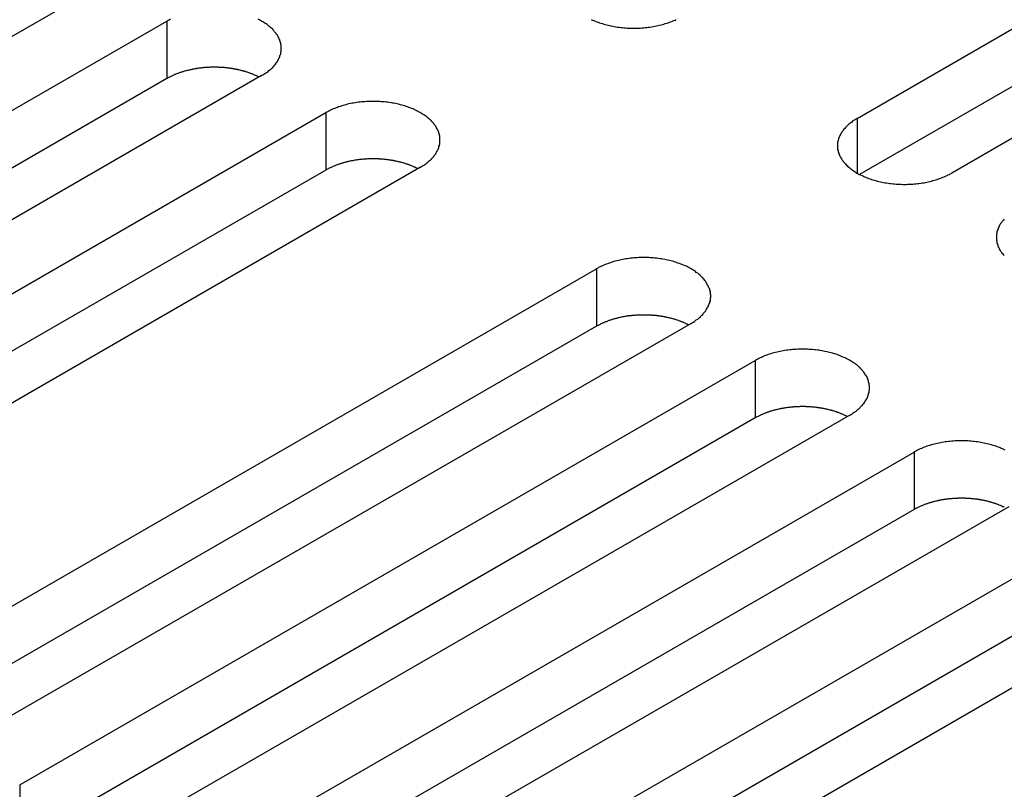
# Model space of a CAD drawing. Extents: x 0 to 2100, y 0 to 1485.
# Drawn here: x 1550 to 1571, y 678 to 694 of the extents above; entities that cross this region are included whole.
import ezdxf

# ---------------------------------------------------------------- set-up
doc = ezdxf.new("R2010")
doc.units = 0
doc.header["$LTSCALE"] = 5
doc.layers.add('VISIBLE__ISO_', color=7, linetype='CONTINUOUS')
doc.layers.add('VISIBLE_NARROW__ISO_', color=7, linetype='CONTINUOUS')

msp = doc.modelspace()

# ---------------------------------------------------------------- linework, layer by layer
at = {"layer": 'VISIBLE__ISO_'}
for p, q in [((1567.994, 691.837), (1583.657, 700.879)), ((1585.672, 699.716), (1570.01, 690.673)), ((1583.657, 699.655), (1568.049, 690.643)), ((1551.931, 694.701), (1536.269, 685.659)), ((1537.635, 684.869), (1553.298, 693.912)), ((1553.298, 692.687), (1537.69, 683.676)), ((1555.313, 692.749), (1539.651, 683.706)), ((1541.018, 682.917), (1556.68, 691.96)), ((1556.68, 690.735), (1541.072, 681.724)), ((1558.695, 690.796), (1543.033, 681.753)), ((1546.781, 679.589), (1562.444, 688.632)), ((1562.444, 687.407), (1546.836, 678.396)), ((1564.459, 687.468), (1548.796, 678.426)), ((1550.163, 677.637), (1565.826, 686.679)), ((1565.826, 685.455), (1550.218, 676.443)), ((1567.841, 685.516), (1552.178, 676.473)), ((1553.545, 675.684), (1569.208, 684.727)), ((1571.223, 683.563), (1555.561, 674.52)), ((1569.208, 683.502), (1553.6, 674.491)), ((1556.927, 673.731), (1572.59, 682.774)), ((1572.59, 681.549), (1556.982, 672.538)), ((1574.605, 681.61), (1558.943, 672.568))]:
    msp.add_line(p, q, dxfattribs=at)
for points in [[(1553.37, 693.953, 0), (1553.35, 693.94, 0), (1553.32, 693.926, 0), (1553.3, 693.912, 0)], [(1555.31, 692.749, 0), (1555.34, 692.763, 0), (1555.36, 692.778, 0), (1555.38, 692.793, 0), (1555.41, 692.809, 0), (1555.43, 692.824, 0), (1555.45, 692.84, 0), (1555.47, 692.857, 0), (1555.49, 692.873, 0), (1555.51, 692.89, 0), (1555.53, 692.907, 0), (1555.55, 692.925, 0), (1555.56, 692.943, 0), (1555.58, 692.961, 0), (1555.59, 692.979, 0), (1555.61, 692.997, 0), (1555.62, 693.016, 0), (1555.63, 693.034, 0), (1555.65, 693.053, 0), (1555.66, 693.072, 0), (1555.67, 693.092, 0), (1555.68, 693.111, 0), (1555.69, 693.131, 0), (1555.7, 693.15, 0), (1555.7, 693.17, 0), (1555.71, 693.19, 0), (1555.72, 693.21, 0), (1555.72, 693.23, 0), (1555.72, 693.25, 0), (1555.73, 693.27, 0), (1555.73, 693.29, 0), (1555.73, 693.31, 0), (1555.73, 693.33, 0), (1555.73, 693.351, 0), (1555.73, 693.371, 0), (1555.73, 693.391, 0), (1555.72, 693.411, 0), (1555.72, 693.431, 0), (1555.72, 693.451, 0), (1555.71, 693.471, 0), (1555.7, 693.491, 0), (1555.7, 693.511, 0), (1555.69, 693.53, 0), (1555.68, 693.55, 0), (1555.67, 693.569, 0), (1555.66, 693.589, 0), (1555.65, 693.608, 0), (1555.63, 693.627, 0), (1555.62, 693.645, 0), (1555.61, 693.664, 0), (1555.59, 693.682, 0), (1555.58, 693.7, 0), (1555.56, 693.718, 0), (1555.55, 693.736, 0), (1555.53, 693.753, 0), (1555.51, 693.771, 0), (1555.49, 693.788, 0), (1555.47, 693.804, 0), (1555.45, 693.821, 0), (1555.43, 693.837, 0), (1555.41, 693.852, 0), (1555.38, 693.868, 0), (1555.36, 693.883, 0), (1555.34, 693.898, 0), (1555.31, 693.912, 0), (1555.29, 693.926, 0), (1555.26, 693.94, 0), (1555.24, 693.953, 0)], [(1562.33, 693.947, 0), (1562.36, 693.934, 0), (1562.39, 693.922, 0), (1562.42, 693.91, 0), (1562.45, 693.898, 0), (1562.48, 693.887, 0), (1562.51, 693.877, 0), (1562.54, 693.867, 0), (1562.57, 693.857, 0), (1562.6, 693.848, 0), (1562.63, 693.839, 0), (1562.66, 693.83, 0), (1562.69, 693.822, 0), (1562.73, 693.815, 0), (1562.76, 693.808, 0), (1562.79, 693.801, 0), (1562.82, 693.795, 0), (1562.86, 693.79, 0), (1562.89, 693.784, 0), (1562.93, 693.78, 0), (1562.96, 693.776, 0), (1562.99, 693.772, 0), (1563.03, 693.769, 0), (1563.06, 693.766, 0), (1563.1, 693.764, 0), (1563.13, 693.762, 0), (1563.17, 693.761, 0), (1563.2, 693.76, 0), (1563.24, 693.76, 0), (1563.27, 693.76, 0), (1563.31, 693.761, 0), (1563.34, 693.762, 0), (1563.38, 693.764, 0), (1563.41, 693.766, 0), (1563.45, 693.769, 0), (1563.48, 693.772, 0), (1563.52, 693.776, 0), (1563.55, 693.78, 0), (1563.58, 693.784, 0), (1563.62, 693.79, 0), (1563.65, 693.795, 0), (1563.69, 693.801, 0), (1563.72, 693.808, 0), (1563.75, 693.815, 0), (1563.78, 693.822, 0), (1563.82, 693.83, 0), (1563.85, 693.839, 0), (1563.88, 693.848, 0), (1563.91, 693.857, 0), (1563.94, 693.867, 0), (1563.97, 693.877, 0), (1564, 693.887, 0), (1564.03, 693.898, 0), (1564.06, 693.91, 0), (1564.09, 693.922, 0), (1564.12, 693.934, 0), (1564.14, 693.947, 0)], [(1555.26, 692.717, 0), (1555.25, 692.724, 0), (1555.23, 692.73, 0), (1555.22, 692.736, 0), (1555.21, 692.743, 0), (1555.19, 692.749, 0), (1555.18, 692.755, 0), (1555.17, 692.761, 0), (1555.15, 692.767, 0), (1555.14, 692.772, 0), (1555.13, 692.778, 0), (1555.11, 692.784, 0), (1555.1, 692.789, 0), (1555.08, 692.795, 0), (1555.07, 692.8, 0), (1555.06, 692.805, 0), (1555.04, 692.81, 0), (1555.03, 692.815, 0), (1555.01, 692.82, 0), (1555, 692.825, 0), (1554.98, 692.829, 0), (1554.97, 692.834, 0), (1554.95, 692.839, 0), (1554.94, 692.843, 0), (1554.92, 692.847, 0), (1554.91, 692.851, 0), (1554.89, 692.855, 0), (1554.88, 692.859, 0), (1554.86, 692.863, 0), (1554.85, 692.867, 0), (1554.83, 692.871, 0), (1554.81, 692.874, 0), (1554.8, 692.878, 0), (1554.78, 692.881, 0), (1554.77, 692.884, 0), (1554.75, 692.887, 0), (1554.73, 692.89, 0), (1554.72, 692.893, 0), (1554.7, 692.896, 0), (1554.69, 692.899, 0), (1554.67, 692.901, 0), (1554.65, 692.904, 0), (1554.64, 692.906, 0), (1554.62, 692.908, 0), (1554.6, 692.91, 0), (1554.59, 692.912, 0), (1554.57, 692.914, 0), (1554.55, 692.916, 0), (1554.54, 692.917, 0), (1554.52, 692.919, 0), (1554.5, 692.92, 0), (1554.49, 692.922, 0), (1554.47, 692.923, 0), (1554.45, 692.924, 0), (1554.44, 692.925, 0), (1554.42, 692.926, 0), (1554.4, 692.926, 0), (1554.39, 692.927, 0), (1554.37, 692.928, 0), (1554.35, 692.928, 0), (1554.34, 692.928, 0), (1554.32, 692.928, 0), (1554.3, 692.928, 0), (1554.28, 692.928, 0), (1554.27, 692.928, 0), (1554.25, 692.928, 0), (1554.23, 692.927, 0), (1554.22, 692.927, 0), (1554.2, 692.926, 0), (1554.18, 692.925, 0), (1554.17, 692.925, 0), (1554.15, 692.924, 0), (1554.13, 692.922, 0), (1554.12, 692.921, 0), (1554.1, 692.92, 0), (1554.08, 692.918, 0), (1554.07, 692.917, 0), (1554.05, 692.915, 0), (1554.03, 692.913, 0), (1554.02, 692.911, 0), (1554, 692.909, 0), (1553.98, 692.907, 0), (1553.97, 692.905, 0), (1553.95, 692.902, 0), (1553.93, 692.9, 0), (1553.92, 692.897, 0), (1553.9, 692.895, 0), (1553.89, 692.892, 0), (1553.87, 692.889, 0), (1553.85, 692.886, 0), (1553.84, 692.883, 0), (1553.82, 692.88, 0), (1553.81, 692.876, 0), (1553.79, 692.873, 0), (1553.77, 692.869, 0), (1553.76, 692.865, 0), (1553.74, 692.862, 0), (1553.73, 692.858, 0), (1553.71, 692.854, 0), (1553.7, 692.85, 0), (1553.68, 692.845, 0), (1553.67, 692.841, 0), (1553.65, 692.837, 0), (1553.64, 692.832, 0), (1553.62, 692.827, 0), (1553.61, 692.823, 0), (1553.59, 692.818, 0), (1553.58, 692.813, 0), (1553.56, 692.808, 0), (1553.55, 692.803, 0), (1553.53, 692.797, 0), (1553.52, 692.792, 0), (1553.51, 692.787, 0), (1553.49, 692.781, 0), (1553.48, 692.776, 0), (1553.46, 692.77, 0), (1553.45, 692.764, 0), (1553.44, 692.758, 0), (1553.42, 692.752, 0), (1553.41, 692.746, 0), (1553.4, 692.74, 0), (1553.38, 692.734, 0), (1553.37, 692.727, 0), (1553.36, 692.721, 0), (1553.35, 692.714, 0), (1553.33, 692.708, 0), (1553.32, 692.701, 0), (1553.31, 692.694, 0), (1553.3, 692.687, 0)], [(1558.7, 690.796, 0), (1558.72, 690.81, 0), (1558.74, 690.825, 0), (1558.77, 690.84, 0), (1558.79, 690.856, 0), (1558.81, 690.872, 0), (1558.83, 690.888, 0), (1558.85, 690.904, 0), (1558.87, 690.921, 0), (1558.89, 690.938, 0), (1558.91, 690.955, 0), (1558.93, 690.972, 0), (1558.94, 690.99, 0), (1558.96, 691.008, 0), (1558.98, 691.026, 0), (1558.99, 691.044, 0), (1559, 691.063, 0), (1559.02, 691.082, 0), (1559.03, 691.101, 0), (1559.04, 691.12, 0), (1559.05, 691.139, 0), (1559.06, 691.158, 0), (1559.07, 691.178, 0), (1559.08, 691.198, 0), (1559.09, 691.217, 0), (1559.09, 691.237, 0), (1559.1, 691.257, 0), (1559.1, 691.277, 0), (1559.11, 691.297, 0), (1559.11, 691.317, 0), (1559.11, 691.337, 0), (1559.11, 691.358, 0), (1559.11, 691.378, 0), (1559.11, 691.398, 0), (1559.11, 691.418, 0), (1559.11, 691.438, 0), (1559.11, 691.458, 0), (1559.1, 691.478, 0), (1559.1, 691.499, 0), (1559.09, 691.518, 0), (1559.09, 691.538, 0), (1559.08, 691.558, 0), (1559.07, 691.578, 0), (1559.06, 691.597, 0), (1559.05, 691.617, 0), (1559.04, 691.636, 0), (1559.03, 691.655, 0), (1559.02, 691.674, 0), (1559, 691.693, 0), (1558.99, 691.711, 0), (1558.98, 691.73, 0), (1558.96, 691.748, 0), (1558.94, 691.766, 0), (1558.93, 691.783, 0), (1558.91, 691.801, 0), (1558.89, 691.818, 0), (1558.87, 691.835, 0), (1558.85, 691.852, 0), (1558.83, 691.868, 0), (1558.81, 691.884, 0), (1558.79, 691.9, 0), (1558.77, 691.915, 0), (1558.74, 691.93, 0), (1558.72, 691.945, 0), (1558.7, 691.96, 0), (1558.67, 691.974, 0), (1558.64, 691.987, 0), (1558.62, 692.001, 0), (1558.59, 692.014, 0), (1558.56, 692.026, 0), (1558.54, 692.039, 0), (1558.51, 692.05, 0), (1558.48, 692.062, 0), (1558.45, 692.073, 0), (1558.42, 692.083, 0), (1558.39, 692.094, 0), (1558.36, 692.103, 0), (1558.33, 692.113, 0), (1558.3, 692.122, 0), (1558.27, 692.13, 0), (1558.23, 692.138, 0), (1558.2, 692.145, 0), (1558.17, 692.152, 0), (1558.13, 692.159, 0), (1558.1, 692.165, 0), (1558.07, 692.171, 0), (1558.03, 692.176, 0), (1558, 692.181, 0), (1557.97, 692.185, 0), (1557.93, 692.188, 0), (1557.9, 692.192, 0), (1557.86, 692.194, 0), (1557.83, 692.197, 0), (1557.79, 692.198, 0), (1557.76, 692.2, 0), (1557.72, 692.2, 0), (1557.69, 692.201, 0), (1557.65, 692.2, 0), (1557.62, 692.2, 0), (1557.58, 692.198, 0), (1557.55, 692.197, 0), (1557.51, 692.194, 0), (1557.48, 692.192, 0), (1557.44, 692.188, 0), (1557.41, 692.185, 0), (1557.38, 692.181, 0), (1557.34, 692.176, 0), (1557.31, 692.171, 0), (1557.27, 692.165, 0), (1557.24, 692.159, 0), (1557.21, 692.152, 0), (1557.17, 692.145, 0), (1557.14, 692.138, 0), (1557.11, 692.13, 0), (1557.08, 692.122, 0), (1557.05, 692.113, 0), (1557.02, 692.103, 0), (1556.99, 692.094, 0), (1556.95, 692.083, 0), (1556.93, 692.073, 0), (1556.9, 692.062, 0), (1556.87, 692.05, 0), (1556.84, 692.039, 0), (1556.81, 692.026, 0), (1556.78, 692.014, 0), (1556.76, 692.001, 0), (1556.73, 691.987, 0), (1556.7, 691.974, 0), (1556.68, 691.96, 0)], [(1567.99, 691.837, 0), (1567.97, 691.822, 0), (1567.95, 691.807, 0), (1567.92, 691.792, 0), (1567.9, 691.777, 0), (1567.88, 691.761, 0), (1567.86, 691.745, 0), (1567.84, 691.729, 0), (1567.82, 691.712, 0), (1567.8, 691.695, 0), (1567.78, 691.678, 0), (1567.76, 691.66, 0), (1567.75, 691.643, 0), (1567.73, 691.625, 0), (1567.71, 691.607, 0), (1567.7, 691.588, 0), (1567.69, 691.57, 0), (1567.67, 691.551, 0), (1567.66, 691.532, 0), (1567.65, 691.513, 0), (1567.64, 691.494, 0), (1567.63, 691.474, 0), (1567.62, 691.455, 0), (1567.61, 691.435, 0), (1567.6, 691.415, 0), (1567.6, 691.396, 0), (1567.59, 691.376, 0), (1567.59, 691.356, 0), (1567.58, 691.336, 0), (1567.58, 691.315, 0), (1567.58, 691.295, 0), (1567.58, 691.275, 0), (1567.58, 691.255, 0), (1567.58, 691.235, 0), (1567.58, 691.215, 0), (1567.58, 691.194, 0), (1567.58, 691.174, 0), (1567.59, 691.154, 0), (1567.59, 691.134, 0), (1567.6, 691.114, 0), (1567.6, 691.094, 0), (1567.61, 691.075, 0), (1567.62, 691.055, 0), (1567.63, 691.035, 0), (1567.64, 691.016, 0), (1567.65, 690.997, 0), (1567.66, 690.978, 0), (1567.67, 690.959, 0), (1567.69, 690.94, 0), (1567.7, 690.922, 0), (1567.71, 690.903, 0), (1567.73, 690.885, 0), (1567.75, 690.867, 0), (1567.76, 690.849, 0), (1567.78, 690.832, 0), (1567.8, 690.815, 0), (1567.82, 690.798, 0), (1567.84, 690.781, 0), (1567.86, 690.765, 0), (1567.88, 690.749, 0), (1567.9, 690.733, 0), (1567.92, 690.718, 0), (1567.95, 690.702, 0), (1567.97, 690.688, 0), (1567.99, 690.673, 0), (1568.02, 690.659, 0), (1568.04, 690.645, 0), (1568.07, 690.632, 0), (1568.1, 690.619, 0), (1568.13, 690.606, 0), (1568.15, 690.594, 0), (1568.18, 690.582, 0), (1568.21, 690.571, 0), (1568.24, 690.56, 0), (1568.27, 690.549, 0), (1568.3, 690.539, 0), (1568.33, 690.529, 0), (1568.36, 690.52, 0), (1568.39, 690.511, 0), (1568.42, 690.503, 0), (1568.46, 690.495, 0), (1568.49, 690.487, 0), (1568.52, 690.48, 0), (1568.55, 690.474, 0), (1568.59, 690.468, 0), (1568.62, 690.462, 0), (1568.66, 690.457, 0), (1568.69, 690.452, 0), (1568.72, 690.448, 0), (1568.76, 690.444, 0), (1568.79, 690.441, 0), (1568.83, 690.438, 0), (1568.86, 690.436, 0), (1568.9, 690.434, 0), (1568.93, 690.433, 0), (1568.97, 690.432, 0), (1569, 690.432, 0), (1569.04, 690.432, 0), (1569.07, 690.433, 0), (1569.11, 690.434, 0), (1569.14, 690.436, 0), (1569.18, 690.438, 0), (1569.21, 690.441, 0), (1569.25, 690.444, 0), (1569.28, 690.448, 0), (1569.31, 690.452, 0), (1569.35, 690.457, 0), (1569.38, 690.462, 0), (1569.42, 690.468, 0), (1569.45, 690.474, 0), (1569.48, 690.48, 0), (1569.51, 690.487, 0), (1569.55, 690.495, 0), (1569.58, 690.503, 0), (1569.61, 690.511, 0), (1569.64, 690.52, 0), (1569.67, 690.529, 0), (1569.7, 690.539, 0), (1569.73, 690.549, 0), (1569.76, 690.56, 0), (1569.79, 690.571, 0), (1569.82, 690.582, 0), (1569.85, 690.594, 0), (1569.88, 690.606, 0), (1569.91, 690.619, 0), (1569.93, 690.632, 0), (1569.96, 690.645, 0), (1569.98, 690.659, 0), (1570.01, 690.673, 0)], [(1558.64, 690.765, 0), (1558.63, 690.771, 0), (1558.62, 690.777, 0), (1558.6, 690.784, 0), (1558.59, 690.79, 0), (1558.58, 690.796, 0), (1558.56, 690.802, 0), (1558.55, 690.808, 0), (1558.54, 690.814, 0), (1558.52, 690.82, 0), (1558.51, 690.825, 0), (1558.49, 690.831, 0), (1558.48, 690.836, 0), (1558.47, 690.842, 0), (1558.45, 690.847, 0), (1558.44, 690.852, 0), (1558.42, 690.857, 0), (1558.41, 690.862, 0), (1558.39, 690.867, 0), (1558.38, 690.872, 0), (1558.37, 690.877, 0), (1558.35, 690.881, 0), (1558.34, 690.886, 0), (1558.32, 690.89, 0), (1558.3, 690.895, 0), (1558.29, 690.899, 0), (1558.27, 690.903, 0), (1558.26, 690.907, 0), (1558.24, 690.911, 0), (1558.23, 690.914, 0), (1558.21, 690.918, 0), (1558.2, 690.922, 0), (1558.18, 690.925, 0), (1558.16, 690.928, 0), (1558.15, 690.932, 0), (1558.13, 690.935, 0), (1558.12, 690.938, 0), (1558.1, 690.94, 0), (1558.08, 690.943, 0), (1558.07, 690.946, 0), (1558.05, 690.948, 0), (1558.04, 690.951, 0), (1558.02, 690.953, 0), (1558, 690.955, 0), (1557.99, 690.958, 0), (1557.97, 690.96, 0), (1557.95, 690.961, 0), (1557.94, 690.963, 0), (1557.92, 690.965, 0), (1557.9, 690.966, 0), (1557.89, 690.968, 0), (1557.87, 690.969, 0), (1557.85, 690.97, 0), (1557.84, 690.971, 0), (1557.82, 690.972, 0), (1557.8, 690.973, 0), (1557.79, 690.974, 0), (1557.77, 690.974, 0), (1557.75, 690.975, 0), (1557.73, 690.975, 0), (1557.72, 690.976, 0), (1557.7, 690.976, 0), (1557.68, 690.976, 0), (1557.67, 690.976, 0), (1557.65, 690.975, 0), (1557.63, 690.975, 0), (1557.62, 690.975, 0), (1557.6, 690.974, 0), (1557.58, 690.974, 0), (1557.57, 690.973, 0), (1557.55, 690.972, 0), (1557.53, 690.971, 0), (1557.52, 690.97, 0), (1557.5, 690.968, 0), (1557.48, 690.967, 0), (1557.47, 690.966, 0), (1557.45, 690.964, 0), (1557.43, 690.962, 0), (1557.42, 690.961, 0), (1557.4, 690.959, 0), (1557.38, 690.957, 0), (1557.37, 690.954, 0), (1557.35, 690.952, 0), (1557.33, 690.95, 0), (1557.32, 690.947, 0), (1557.3, 690.945, 0), (1557.28, 690.942, 0), (1557.27, 690.939, 0), (1557.25, 690.936, 0), (1557.24, 690.933, 0), (1557.22, 690.93, 0), (1557.2, 690.927, 0), (1557.19, 690.923, 0), (1557.17, 690.92, 0), (1557.16, 690.916, 0), (1557.14, 690.913, 0), (1557.12, 690.909, 0), (1557.11, 690.905, 0), (1557.09, 690.901, 0), (1557.08, 690.897, 0), (1557.06, 690.893, 0), (1557.05, 690.888, 0), (1557.03, 690.884, 0), (1557.02, 690.879, 0), (1557, 690.875, 0), (1556.99, 690.87, 0), (1556.97, 690.865, 0), (1556.96, 690.86, 0), (1556.94, 690.855, 0), (1556.93, 690.85, 0), (1556.92, 690.845, 0), (1556.9, 690.84, 0), (1556.89, 690.834, 0), (1556.87, 690.829, 0), (1556.86, 690.823, 0), (1556.85, 690.817, 0), (1556.83, 690.811, 0), (1556.82, 690.806, 0), (1556.81, 690.8, 0), (1556.79, 690.793, 0), (1556.78, 690.787, 0), (1556.77, 690.781, 0), (1556.75, 690.775, 0), (1556.74, 690.768, 0), (1556.73, 690.762, 0), (1556.72, 690.755, 0), (1556.7, 690.748, 0), (1556.69, 690.742, 0), (1556.68, 690.735, 0)], [(1571.13, 689.69, 0), (1571.11, 689.672, 0), (1571.1, 689.654, 0), (1571.08, 689.636, 0), (1571.07, 689.617, 0), (1571.05, 689.598, 0), (1571.04, 689.579, 0), (1571.03, 689.56, 0), (1571.02, 689.541, 0), (1571.01, 689.522, 0), (1571, 689.502, 0), (1570.99, 689.483, 0), (1570.99, 689.463, 0), (1570.98, 689.443, 0), (1570.97, 689.423, 0), (1570.97, 689.403, 0), (1570.97, 689.383, 0), (1570.96, 689.363, 0), (1570.96, 689.343, 0), (1570.96, 689.322, 0), (1570.96, 689.302, 0), (1570.96, 689.282, 0), (1570.96, 689.262, 0), (1570.96, 689.242, 0), (1570.97, 689.222, 0), (1570.97, 689.202, 0), (1570.97, 689.182, 0), (1570.98, 689.162, 0), (1570.99, 689.142, 0), (1570.99, 689.122, 0), (1571, 689.102, 0), (1571.01, 689.083, 0), (1571.02, 689.063, 0), (1571.03, 689.044, 0), (1571.04, 689.025, 0), (1571.05, 689.006, 0), (1571.07, 688.987, 0), (1571.08, 688.969, 0), (1571.1, 688.95, 0), (1571.11, 688.932, 0), (1571.13, 688.914, 0)], [(1564.46, 687.468, 0), (1564.48, 687.483, 0), (1564.51, 687.498, 0), (1564.53, 687.513, 0), (1564.55, 687.528, 0), (1564.57, 687.544, 0), (1564.6, 687.56, 0), (1564.62, 687.576, 0), (1564.64, 687.593, 0), (1564.66, 687.61, 0), (1564.67, 687.627, 0), (1564.69, 687.645, 0), (1564.71, 687.662, 0), (1564.72, 687.68, 0), (1564.74, 687.698, 0), (1564.75, 687.717, 0), (1564.77, 687.735, 0), (1564.78, 687.754, 0), (1564.79, 687.773, 0), (1564.8, 687.792, 0), (1564.81, 687.811, 0), (1564.82, 687.831, 0), (1564.83, 687.85, 0), (1564.84, 687.87, 0), (1564.85, 687.89, 0), (1564.86, 687.909, 0), (1564.86, 687.929, 0), (1564.87, 687.949, 0), (1564.87, 687.97, 0), (1564.87, 687.99, 0), (1564.87, 688.01, 0), (1564.88, 688.03, 0), (1564.88, 688.05, 0), (1564.88, 688.07, 0), (1564.87, 688.091, 0), (1564.87, 688.111, 0), (1564.87, 688.131, 0), (1564.87, 688.151, 0), (1564.86, 688.171, 0), (1564.86, 688.191, 0), (1564.85, 688.211, 0), (1564.84, 688.23, 0), (1564.83, 688.25, 0), (1564.82, 688.27, 0), (1564.81, 688.289, 0), (1564.8, 688.308, 0), (1564.79, 688.327, 0), (1564.78, 688.346, 0), (1564.77, 688.365, 0), (1564.75, 688.384, 0), (1564.74, 688.402, 0), (1564.72, 688.42, 0), (1564.71, 688.438, 0), (1564.69, 688.456, 0), (1564.67, 688.473, 0), (1564.66, 688.49, 0), (1564.64, 688.507, 0), (1564.62, 688.524, 0), (1564.6, 688.54, 0), (1564.57, 688.556, 0), (1564.55, 688.572, 0), (1564.53, 688.588, 0), (1564.51, 688.603, 0), (1564.48, 688.617, 0), (1564.46, 688.632, 0), (1564.43, 688.646, 0), (1564.41, 688.66, 0), (1564.38, 688.673, 0), (1564.36, 688.686, 0), (1564.33, 688.699, 0), (1564.3, 688.711, 0), (1564.27, 688.723, 0), (1564.24, 688.734, 0), (1564.21, 688.745, 0), (1564.18, 688.756, 0), (1564.15, 688.766, 0), (1564.12, 688.776, 0), (1564.09, 688.785, 0), (1564.06, 688.794, 0), (1564.03, 688.802, 0), (1564, 688.81, 0), (1563.96, 688.818, 0), (1563.93, 688.825, 0), (1563.9, 688.831, 0), (1563.86, 688.837, 0), (1563.83, 688.843, 0), (1563.8, 688.848, 0), (1563.76, 688.853, 0), (1563.73, 688.857, 0), (1563.69, 688.861, 0), (1563.66, 688.864, 0), (1563.63, 688.867, 0), (1563.59, 688.869, 0), (1563.56, 688.871, 0), (1563.52, 688.872, 0), (1563.49, 688.873, 0), (1563.45, 688.873, 0), (1563.42, 688.873, 0), (1563.38, 688.872, 0), (1563.35, 688.871, 0), (1563.31, 688.869, 0), (1563.28, 688.867, 0), (1563.24, 688.864, 0), (1563.21, 688.861, 0), (1563.17, 688.857, 0), (1563.14, 688.853, 0), (1563.1, 688.848, 0), (1563.07, 688.843, 0), (1563.04, 688.837, 0), (1563, 688.831, 0), (1562.97, 688.825, 0), (1562.94, 688.818, 0), (1562.91, 688.81, 0), (1562.87, 688.802, 0), (1562.84, 688.794, 0), (1562.81, 688.785, 0), (1562.78, 688.776, 0), (1562.75, 688.766, 0), (1562.72, 688.756, 0), (1562.69, 688.745, 0), (1562.66, 688.734, 0), (1562.63, 688.723, 0), (1562.6, 688.711, 0), (1562.57, 688.699, 0), (1562.55, 688.686, 0), (1562.52, 688.673, 0), (1562.49, 688.66, 0), (1562.47, 688.646, 0), (1562.44, 688.632, 0)], [(1564.4, 687.437, 0), (1564.39, 687.443, 0), (1564.38, 687.45, 0), (1564.37, 687.456, 0), (1564.35, 687.462, 0), (1564.34, 687.469, 0), (1564.33, 687.475, 0), (1564.31, 687.481, 0), (1564.3, 687.486, 0), (1564.29, 687.492, 0), (1564.27, 687.498, 0), (1564.26, 687.503, 0), (1564.24, 687.509, 0), (1564.23, 687.514, 0), (1564.22, 687.52, 0), (1564.2, 687.525, 0), (1564.19, 687.53, 0), (1564.17, 687.535, 0), (1564.16, 687.54, 0), (1564.14, 687.544, 0), (1564.13, 687.549, 0), (1564.11, 687.554, 0), (1564.1, 687.558, 0), (1564.08, 687.563, 0), (1564.07, 687.567, 0), (1564.05, 687.571, 0), (1564.04, 687.575, 0), (1564.02, 687.579, 0), (1564.01, 687.583, 0), (1563.99, 687.587, 0), (1563.98, 687.59, 0), (1563.96, 687.594, 0), (1563.94, 687.597, 0), (1563.93, 687.601, 0), (1563.91, 687.604, 0), (1563.9, 687.607, 0), (1563.88, 687.61, 0), (1563.86, 687.613, 0), (1563.85, 687.616, 0), (1563.83, 687.618, 0), (1563.82, 687.621, 0), (1563.8, 687.623, 0), (1563.78, 687.626, 0), (1563.77, 687.628, 0), (1563.75, 687.63, 0), (1563.73, 687.632, 0), (1563.72, 687.634, 0), (1563.7, 687.636, 0), (1563.68, 687.637, 0), (1563.67, 687.639, 0), (1563.65, 687.64, 0), (1563.63, 687.641, 0), (1563.62, 687.643, 0), (1563.6, 687.644, 0), (1563.58, 687.645, 0), (1563.57, 687.645, 0), (1563.55, 687.646, 0), (1563.53, 687.647, 0), (1563.52, 687.647, 0), (1563.5, 687.648, 0), (1563.48, 687.648, 0), (1563.46, 687.648, 0), (1563.45, 687.648, 0), (1563.43, 687.648, 0), (1563.41, 687.648, 0), (1563.4, 687.648, 0), (1563.38, 687.647, 0), (1563.36, 687.647, 0), (1563.35, 687.646, 0), (1563.33, 687.645, 0), (1563.31, 687.644, 0), (1563.3, 687.643, 0), (1563.28, 687.642, 0), (1563.26, 687.641, 0), (1563.25, 687.64, 0), (1563.23, 687.638, 0), (1563.21, 687.636, 0), (1563.2, 687.635, 0), (1563.18, 687.633, 0), (1563.16, 687.631, 0), (1563.15, 687.629, 0), (1563.13, 687.627, 0), (1563.11, 687.625, 0), (1563.1, 687.622, 0), (1563.08, 687.62, 0), (1563.06, 687.617, 0), (1563.05, 687.614, 0), (1563.03, 687.612, 0), (1563.02, 687.609, 0), (1563, 687.606, 0), (1562.98, 687.602, 0), (1562.97, 687.599, 0), (1562.95, 687.596, 0), (1562.94, 687.592, 0), (1562.92, 687.589, 0), (1562.9, 687.585, 0), (1562.89, 687.581, 0), (1562.87, 687.577, 0), (1562.86, 687.573, 0), (1562.84, 687.569, 0), (1562.83, 687.565, 0), (1562.81, 687.561, 0), (1562.8, 687.556, 0), (1562.78, 687.552, 0), (1562.77, 687.547, 0), (1562.75, 687.542, 0), (1562.74, 687.538, 0), (1562.72, 687.533, 0), (1562.71, 687.528, 0), (1562.69, 687.522, 0), (1562.68, 687.517, 0), (1562.67, 687.512, 0), (1562.65, 687.506, 0), (1562.64, 687.501, 0), (1562.62, 687.495, 0), (1562.61, 687.49, 0), (1562.6, 687.484, 0), (1562.58, 687.478, 0), (1562.57, 687.472, 0), (1562.56, 687.466, 0), (1562.54, 687.46, 0), (1562.53, 687.453, 0), (1562.52, 687.447, 0), (1562.51, 687.441, 0), (1562.49, 687.434, 0), (1562.48, 687.427, 0), (1562.47, 687.421, 0), (1562.46, 687.414, 0), (1562.44, 687.407, 0)], [(1567.84, 685.516, 0), (1567.87, 685.53, 0), (1567.89, 685.545, 0), (1567.91, 685.56, 0), (1567.93, 685.576, 0), (1567.96, 685.591, 0), (1567.98, 685.607, 0), (1568, 685.624, 0), (1568.02, 685.64, 0), (1568.04, 685.657, 0), (1568.06, 685.675, 0), (1568.07, 685.692, 0), (1568.09, 685.71, 0), (1568.11, 685.728, 0), (1568.12, 685.746, 0), (1568.14, 685.764, 0), (1568.15, 685.783, 0), (1568.16, 685.801, 0), (1568.17, 685.82, 0), (1568.19, 685.839, 0), (1568.2, 685.859, 0), (1568.21, 685.878, 0), (1568.22, 685.898, 0), (1568.22, 685.917, 0), (1568.23, 685.937, 0), (1568.24, 685.957, 0), (1568.24, 685.977, 0), (1568.25, 685.997, 0), (1568.25, 686.017, 0), (1568.25, 686.037, 0), (1568.26, 686.057, 0), (1568.26, 686.077, 0), (1568.26, 686.098, 0), (1568.26, 686.118, 0), (1568.26, 686.138, 0), (1568.25, 686.158, 0), (1568.25, 686.178, 0), (1568.25, 686.198, 0), (1568.24, 686.218, 0), (1568.24, 686.238, 0), (1568.23, 686.258, 0), (1568.22, 686.278, 0), (1568.22, 686.297, 0), (1568.21, 686.317, 0), (1568.2, 686.336, 0), (1568.19, 686.356, 0), (1568.17, 686.375, 0), (1568.16, 686.394, 0), (1568.15, 686.412, 0), (1568.14, 686.431, 0), (1568.12, 686.449, 0), (1568.11, 686.467, 0), (1568.09, 686.485, 0), (1568.07, 686.503, 0), (1568.06, 686.52, 0), (1568.04, 686.538, 0), (1568.02, 686.555, 0), (1568, 686.571, 0), (1567.98, 686.588, 0), (1567.96, 686.604, 0), (1567.93, 686.619, 0), (1567.91, 686.635, 0), (1567.89, 686.65, 0), (1567.87, 686.665, 0), (1567.84, 686.679, 0), (1567.82, 686.693, 0), (1567.79, 686.707, 0), (1567.76, 686.72, 0), (1567.74, 686.733, 0), (1567.71, 686.746, 0), (1567.68, 686.758, 0), (1567.65, 686.77, 0), (1567.62, 686.782, 0), (1567.6, 686.793, 0), (1567.57, 686.803, 0), (1567.54, 686.813, 0), (1567.51, 686.823, 0), (1567.47, 686.832, 0), (1567.44, 686.841, 0), (1567.41, 686.85, 0), (1567.38, 686.858, 0), (1567.35, 686.865, 0), (1567.31, 686.872, 0), (1567.28, 686.879, 0), (1567.25, 686.885, 0), (1567.21, 686.89, 0), (1567.18, 686.896, 0), (1567.15, 686.9, 0), (1567.11, 686.904, 0), (1567.08, 686.908, 0), (1567.04, 686.911, 0), (1567.01, 686.914, 0), (1566.97, 686.916, 0), (1566.94, 686.918, 0), (1566.9, 686.919, 0), (1566.87, 686.92, 0), (1566.83, 686.92, 0), (1566.8, 686.92, 0), (1566.76, 686.919, 0), (1566.73, 686.918, 0), (1566.69, 686.916, 0), (1566.66, 686.914, 0), (1566.62, 686.911, 0), (1566.59, 686.908, 0), (1566.56, 686.904, 0), (1566.52, 686.9, 0), (1566.49, 686.896, 0), (1566.45, 686.89, 0), (1566.42, 686.885, 0), (1566.39, 686.879, 0), (1566.35, 686.872, 0), (1566.32, 686.865, 0), (1566.29, 686.858, 0), (1566.26, 686.85, 0), (1566.22, 686.841, 0), (1566.19, 686.832, 0), (1566.16, 686.823, 0), (1566.13, 686.813, 0), (1566.1, 686.803, 0), (1566.07, 686.793, 0), (1566.04, 686.782, 0), (1566.01, 686.77, 0), (1565.98, 686.758, 0), (1565.96, 686.746, 0), (1565.93, 686.733, 0), (1565.9, 686.72, 0), (1565.88, 686.707, 0), (1565.85, 686.693, 0), (1565.83, 686.679, 0)], [(1567.79, 685.484, 0), (1567.77, 685.491, 0), (1567.76, 685.497, 0), (1567.75, 685.504, 0), (1567.74, 685.51, 0), (1567.72, 685.516, 0), (1567.71, 685.522, 0), (1567.7, 685.528, 0), (1567.68, 685.534, 0), (1567.67, 685.539, 0), (1567.65, 685.545, 0), (1567.64, 685.551, 0), (1567.63, 685.556, 0), (1567.61, 685.562, 0), (1567.6, 685.567, 0), (1567.58, 685.572, 0), (1567.57, 685.577, 0), (1567.56, 685.582, 0), (1567.54, 685.587, 0), (1567.53, 685.592, 0), (1567.51, 685.597, 0), (1567.5, 685.601, 0), (1567.48, 685.606, 0), (1567.47, 685.61, 0), (1567.45, 685.614, 0), (1567.44, 685.618, 0), (1567.42, 685.623, 0), (1567.4, 685.626, 0), (1567.39, 685.63, 0), (1567.37, 685.634, 0), (1567.36, 685.638, 0), (1567.34, 685.641, 0), (1567.33, 685.645, 0), (1567.31, 685.648, 0), (1567.29, 685.651, 0), (1567.28, 685.654, 0), (1567.26, 685.657, 0), (1567.25, 685.66, 0), (1567.23, 685.663, 0), (1567.21, 685.666, 0), (1567.2, 685.668, 0), (1567.18, 685.671, 0), (1567.16, 685.673, 0), (1567.15, 685.675, 0), (1567.13, 685.677, 0), (1567.12, 685.679, 0), (1567.1, 685.681, 0), (1567.08, 685.683, 0), (1567.07, 685.685, 0), (1567.05, 685.686, 0), (1567.03, 685.687, 0), (1567.01, 685.689, 0), (1567, 685.69, 0), (1566.98, 685.691, 0), (1566.96, 685.692, 0), (1566.95, 685.693, 0), (1566.93, 685.694, 0), (1566.91, 685.694, 0), (1566.9, 685.695, 0), (1566.88, 685.695, 0), (1566.86, 685.695, 0), (1566.85, 685.695, 0), (1566.83, 685.695, 0), (1566.81, 685.695, 0), (1566.8, 685.695, 0), (1566.78, 685.695, 0), (1566.76, 685.694, 0), (1566.75, 685.694, 0), (1566.73, 685.693, 0), (1566.71, 685.692, 0), (1566.69, 685.692, 0), (1566.68, 685.691, 0), (1566.66, 685.689, 0), (1566.64, 685.688, 0), (1566.63, 685.687, 0), (1566.61, 685.685, 0), (1566.59, 685.684, 0), (1566.58, 685.682, 0), (1566.56, 685.68, 0), (1566.54, 685.678, 0), (1566.53, 685.676, 0), (1566.51, 685.674, 0), (1566.49, 685.672, 0), (1566.48, 685.67, 0), (1566.46, 685.667, 0), (1566.45, 685.664, 0), (1566.43, 685.662, 0), (1566.41, 685.659, 0), (1566.4, 685.656, 0), (1566.38, 685.653, 0), (1566.37, 685.65, 0), (1566.35, 685.647, 0), (1566.33, 685.643, 0), (1566.32, 685.64, 0), (1566.3, 685.636, 0), (1566.29, 685.632, 0), (1566.27, 685.629, 0), (1566.26, 685.625, 0), (1566.24, 685.621, 0), (1566.22, 685.617, 0), (1566.21, 685.612, 0), (1566.19, 685.608, 0), (1566.18, 685.604, 0), (1566.16, 685.599, 0), (1566.15, 685.594, 0), (1566.13, 685.59, 0), (1566.12, 685.585, 0), (1566.11, 685.58, 0), (1566.09, 685.575, 0), (1566.08, 685.57, 0), (1566.06, 685.565, 0), (1566.05, 685.559, 0), (1566.03, 685.554, 0), (1566.02, 685.548, 0), (1566.01, 685.543, 0), (1565.99, 685.537, 0), (1565.98, 685.531, 0), (1565.97, 685.525, 0), (1565.95, 685.519, 0), (1565.94, 685.513, 0), (1565.93, 685.507, 0), (1565.91, 685.501, 0), (1565.9, 685.494, 0), (1565.89, 685.488, 0), (1565.87, 685.481, 0), (1565.86, 685.475, 0), (1565.85, 685.468, 0), (1565.84, 685.461, 0), (1565.83, 685.455, 0)], [(1571.15, 684.768, 0), (1571.12, 684.781, 0), (1571.09, 684.793, 0), (1571.06, 684.806, 0), (1571.04, 684.817, 0), (1571.01, 684.829, 0), (1570.98, 684.84, 0), (1570.95, 684.851, 0), (1570.92, 684.861, 0), (1570.89, 684.87, 0), (1570.86, 684.88, 0), (1570.82, 684.889, 0), (1570.79, 684.897, 0), (1570.76, 684.905, 0), (1570.73, 684.912, 0), (1570.7, 684.919, 0), (1570.66, 684.926, 0), (1570.63, 684.932, 0), (1570.6, 684.938, 0), (1570.56, 684.943, 0), (1570.53, 684.948, 0), (1570.49, 684.952, 0), (1570.46, 684.955, 0), (1570.42, 684.959, 0), (1570.39, 684.961, 0), (1570.36, 684.964, 0), (1570.32, 684.965, 0), (1570.29, 684.967, 0), (1570.25, 684.967, 0), (1570.22, 684.968, 0), (1570.18, 684.967, 0), (1570.15, 684.967, 0), (1570.11, 684.965, 0), (1570.08, 684.964, 0), (1570.04, 684.961, 0), (1570.01, 684.959, 0), (1569.97, 684.955, 0), (1569.94, 684.952, 0), (1569.9, 684.948, 0), (1569.87, 684.943, 0), (1569.84, 684.938, 0), (1569.8, 684.932, 0), (1569.77, 684.926, 0), (1569.74, 684.919, 0), (1569.7, 684.912, 0), (1569.67, 684.905, 0), (1569.64, 684.897, 0), (1569.61, 684.889, 0), (1569.57, 684.88, 0), (1569.54, 684.87, 0), (1569.51, 684.861, 0), (1569.48, 684.851, 0), (1569.45, 684.84, 0), (1569.42, 684.829, 0), (1569.39, 684.817, 0), (1569.37, 684.806, 0), (1569.34, 684.793, 0), (1569.31, 684.781, 0), (1569.28, 684.768, 0), (1569.26, 684.754, 0), (1569.23, 684.741, 0), (1569.21, 684.727, 0)], [(1571.13, 683.551, 0), (1571.12, 683.557, 0), (1571.1, 683.563, 0), (1571.09, 683.569, 0), (1571.08, 683.575, 0), (1571.06, 683.581, 0), (1571.05, 683.587, 0), (1571.04, 683.592, 0), (1571.02, 683.598, 0), (1571.01, 683.604, 0), (1570.99, 683.609, 0), (1570.98, 683.614, 0), (1570.97, 683.619, 0), (1570.95, 683.625, 0), (1570.94, 683.629, 0), (1570.92, 683.634, 0), (1570.91, 683.639, 0), (1570.89, 683.644, 0), (1570.88, 683.648, 0), (1570.86, 683.653, 0), (1570.85, 683.657, 0), (1570.83, 683.662, 0), (1570.82, 683.666, 0), (1570.8, 683.67, 0), (1570.79, 683.674, 0), (1570.77, 683.678, 0), (1570.76, 683.681, 0), (1570.74, 683.685, 0), (1570.72, 683.689, 0), (1570.71, 683.692, 0), (1570.69, 683.695, 0), (1570.68, 683.699, 0), (1570.66, 683.702, 0), (1570.64, 683.705, 0), (1570.63, 683.708, 0), (1570.61, 683.71, 0), (1570.6, 683.713, 0), (1570.58, 683.716, 0), (1570.56, 683.718, 0), (1570.55, 683.72, 0), (1570.53, 683.723, 0), (1570.51, 683.725, 0), (1570.5, 683.727, 0), (1570.48, 683.728, 0), (1570.46, 683.73, 0), (1570.45, 683.732, 0), (1570.43, 683.733, 0), (1570.41, 683.735, 0), (1570.4, 683.736, 0), (1570.38, 683.737, 0), (1570.36, 683.738, 0), (1570.35, 683.739, 0), (1570.33, 683.74, 0), (1570.31, 683.741, 0), (1570.3, 683.742, 0), (1570.28, 683.742, 0), (1570.26, 683.742, 0), (1570.25, 683.743, 0), (1570.23, 683.743, 0), (1570.21, 683.743, 0), (1570.19, 683.743, 0), (1570.18, 683.743, 0), (1570.16, 683.742, 0), (1570.14, 683.742, 0), (1570.13, 683.741, 0), (1570.11, 683.741, 0), (1570.09, 683.74, 0), (1570.08, 683.739, 0), (1570.06, 683.738, 0), (1570.04, 683.737, 0), (1570.03, 683.736, 0), (1570.01, 683.734, 0), (1569.99, 683.733, 0), (1569.98, 683.731, 0), (1569.96, 683.729, 0), (1569.94, 683.728, 0), (1569.93, 683.726, 0), (1569.91, 683.724, 0), (1569.89, 683.722, 0), (1569.88, 683.719, 0), (1569.86, 683.717, 0), (1569.84, 683.714, 0), (1569.83, 683.712, 0), (1569.81, 683.709, 0), (1569.8, 683.706, 0), (1569.78, 683.703, 0), (1569.76, 683.7, 0), (1569.75, 683.697, 0), (1569.73, 683.694, 0), (1569.72, 683.691, 0), (1569.7, 683.687, 0), (1569.68, 683.683, 0), (1569.67, 683.68, 0), (1569.65, 683.676, 0), (1569.64, 683.672, 0), (1569.62, 683.668, 0), (1569.61, 683.664, 0), (1569.59, 683.66, 0), (1569.58, 683.655, 0), (1569.56, 683.651, 0), (1569.55, 683.646, 0), (1569.53, 683.642, 0), (1569.52, 683.637, 0), (1569.5, 683.632, 0), (1569.49, 683.627, 0), (1569.47, 683.622, 0), (1569.46, 683.617, 0), (1569.44, 683.612, 0), (1569.43, 683.607, 0), (1569.42, 683.601, 0), (1569.4, 683.596, 0), (1569.39, 683.59, 0), (1569.37, 683.584, 0), (1569.36, 683.578, 0), (1569.35, 683.573, 0), (1569.33, 683.567, 0), (1569.32, 683.561, 0), (1569.31, 683.554, 0), (1569.29, 683.548, 0), (1569.28, 683.542, 0), (1569.27, 683.535, 0), (1569.26, 683.529, 0), (1569.24, 683.522, 0), (1569.23, 683.515, 0), (1569.22, 683.509, 0), (1569.21, 683.502, 0)]]:
    msp.add_polyline3d(points, dxfattribs=at)
at = {"layer": 'VISIBLE_NARROW__ISO_'}
for p, q in [((1553.298, 693.912), (1553.298, 692.687)), ((1556.68, 691.96), (1556.68, 690.735)), ((1567.994, 691.837), (1567.994, 690.673)), ((1562.444, 688.632), (1562.444, 687.407)), ((1565.826, 686.679), (1565.826, 685.455)), ((1569.208, 684.727), (1569.208, 683.502)), ((1550.163, 677.637), (1550.163, 676.473))]:
    msp.add_line(p, q, dxfattribs=at)

doc.saveas('drawing.dxf')
